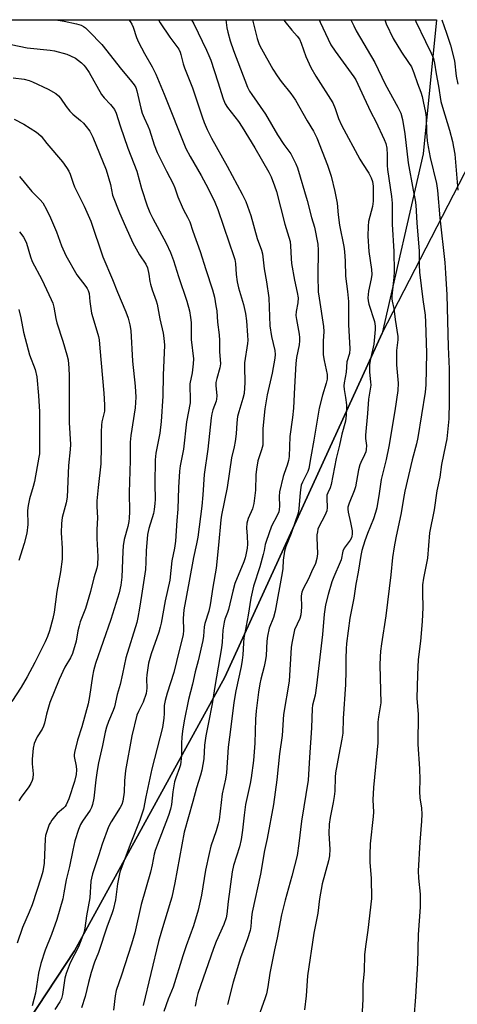
# Model space of a CAD drawing. Units: inches. Extents: x 1237771 to 1243771, y 589452 to 593452.
# Drawn here: x 1238058 to 1238209, y 593114 to 593452 of the extents above; entities that cross this region are included whole.
import ezdxf

# ---------------------------------------------------------------- set-up
doc = ezdxf.new("R2010")
doc.units = ezdxf.units.IN
doc.header["$MEASUREMENT"] = 0
for name, color, linetype in [('NTRL-Farm Land', 3, 'Continuous'), ('NTRL-Trees', 3, 'Continuous'), ('Undefined', 1, 'Continuous')]:
    doc.layers.add(name, color=color, linetype=linetype)

msp = doc.modelspace()

# ---------------------------------------------------------------- linework, layer by layer
at = {"layer": 'NTRL-Farm Land'}
msp.add_lwpolyline([(1238053.25, 592767.74), (1237966.84, 592843.3), (1237896.95, 592916.71), (1237871.28, 592945.99), (1237852.88, 592972.75), (1237848.14, 592982.79), (1237837.38, 593000.01), (1237933.36, 592978.6), (1237959.58, 592972.75), (1238010.84, 593032.19), (1238077.15, 593132.77), (1238128.77, 593226.63), (1238182.81, 593344.68), (1238214.93, 593406.82)], dxfattribs=at)
at = {"layer": 'NTRL-Trees'}
msp.add_polyline3d([(1238077.15, 593132.77, 0), (1238010.84, 593032.19, 0), (1237959.58, 592972.75, 0), (1237933.36, 592978.6, 0), (1237837.38, 593000.01, 0), (1237803.46, 593012.58, 0), (1237773.9, 593041.21, 0), (1237771.61, 593040.98, 0), (1237771.64, 593452.31, 0), (1238201.5, 593452.26, 0), (1238196.91, 593406.31, 0), (1238182.81, 593344.68, 0), (1238128.77, 593226.63, 0)], close=True, dxfattribs=at)
at = {"layer": 'Undefined'}
for points, elevation in [([(1238055.4, 593443.81), (1238060.98, 593442.62), (1238068.82, 593441.8), (1238070.26, 593441.57), (1238074.5, 593440.48), (1238075.79, 593439.95), (1238077.5, 593439.06), (1238078.6, 593438.35), (1238079.62, 593437.52), (1238080.4, 593436.75), (1238080.97, 593436.07), (1238082.17, 593434.17), (1238086.42, 593426.66), (1238087.38, 593425.46), (1238089.54, 593423.24), (1238090.89, 593421.5), (1238091.48, 593420.22), (1238092.82, 593415.83), (1238095.48, 593408.25), (1238098.58, 593400.32), (1238100.23, 593394.32), (1238102.14, 593388.43), (1238103.08, 593386.11), (1238104.05, 593384.1), (1238108.65, 593375.58), (1238110.14, 593372.37), (1238111.17, 593369.69), (1238112.9, 593364.16), (1238115.7, 593355.74), (1238116.69, 593352.36), (1238117.07, 593350.1), (1238117.2, 593348.4), (1238117.28, 593342.53), (1238118.02, 593335.94), (1238117.94, 593334.22), (1238117.61, 593331.05), (1238116.79, 593327.36), (1238116.77, 593326.23), (1238116.94, 593322.51), (1238116.85, 593320.83), (1238115.67, 593314.26), (1238114.62, 593304.87), (1238113.5, 593299.22), (1238113.24, 593297.31), (1238112.94, 593291.8), (1238112.7, 593284.27), (1238112.29, 593280.41), (1238111.84, 593273.31), (1238111.49, 593270.96), (1238110.61, 593266.62), (1238109.93, 593259.92), (1238108.26, 593252.8), (1238106.95, 593245.19), (1238106.65, 593243.77), (1238106.12, 593242.08), (1238103.45, 593234.68), (1238102.59, 593231.41), (1238101.99, 593227.5), (1238101.94, 593226.03), (1238102.05, 593222.93), (1238101.81, 593221.05), (1238100.75, 593218.07), (1238099.16, 593214.92), (1238098.61, 593213.59), (1238096.87, 593206.49), (1238094.64, 593194.61), (1238094.35, 593191.09), (1238094.26, 593187.23), (1238093.79, 593184.09), (1238093.42, 593182.98), (1238092.91, 593181.91), (1238089.72, 593176.95), (1238088.89, 593175.32), (1238086.69, 593169.36), (1238085.56, 593165.72), (1238083.32, 593159.12), (1238082.96, 593157.71), (1238082.81, 593156.64), (1238082.41, 593150.91), (1238081.25, 593144.76), (1238080.7, 593140.53), (1238080.33, 593138.93), (1238079.7, 593137.04), (1238078.56, 593134.11), (1238075.73, 593128.57), (1238074.31, 593125), (1238073.87, 593123.31), (1238073.04, 593117.7), (1238072.71, 593116.35), (1238072.12, 593115.19), (1238070.43, 593112.6)], 586), ([(1238056.08, 593432.39), (1238059.94, 593431.87), (1238061.64, 593431.39), (1238062.75, 593430.98), (1238068.09, 593428.52), (1238070.76, 593426.96), (1238071.74, 593426.15), (1238072.4, 593425.34), (1238074.3, 593422.55), (1238075.59, 593420.96), (1238076.61, 593419.93), (1238079.24, 593417.73), (1238080.27, 593416.77), (1238081.2, 593415.67), (1238082.41, 593414.05), (1238083.5, 593411.95), (1238088.01, 593400.75), (1238089.54, 593395.75), (1238090.2, 593392.09), (1238092.61, 593386.04), (1238094.65, 593381.33), (1238097.25, 593375.75), (1238099.48, 593371.57), (1238101.64, 593368.4), (1238102.23, 593367.18), (1238102.74, 593365.02), (1238103.08, 593362.4), (1238103.26, 593361.56), (1238103.86, 593359.64), (1238105.27, 593355.81), (1238105.59, 593354.7), (1238106.5, 593349.63), (1238107.68, 593344.69), (1238107.9, 593342.95), (1238108.05, 593340.63), (1238107.62, 593330.25), (1238107.46, 593323.12), (1238106.95, 593314.37), (1238106.44, 593310.37), (1238105.14, 593303.5), (1238104.91, 593301.2), (1238104.81, 593292.97), (1238104.88, 593287.64), (1238104.8, 593286.2), (1238104.58, 593284.21), (1238104.32, 593282.8), (1238102.75, 593277.66), (1238102.3, 593275.63), (1238101.8, 593270.05), (1238101.71, 593266.13), (1238101.57, 593263.63), (1238100.14, 593254.69), (1238099.52, 593250.35), (1238098.98, 593247.13), (1238098.58, 593245.41), (1238094.84, 593233.24), (1238093.61, 593227.8), (1238092.88, 593224.1), (1238091.86, 593220.68), (1238090.93, 593216.45), (1238090.48, 593215.19), (1238088.81, 593211.42), (1238088.17, 593209.51), (1238087.71, 593207.83), (1238086.77, 593203.22), (1238085.41, 593197.27), (1238084.91, 593194.65), (1238084.45, 593191.41), (1238083.78, 593185.12), (1238083.36, 593182.95), (1238083.01, 593181.92), (1238082.53, 593180.99), (1238079.93, 593177.27), (1238079.22, 593176.03), (1238078.57, 593174.4), (1238077.32, 593170.44), (1238076.56, 593167.27), (1238075.5, 593161.7), (1238074.29, 593157.12), (1238073.57, 593152.62), (1238073.13, 593150.59), (1238071.16, 593143.5), (1238069.31, 593138.38), (1238067.15, 593132.9), (1238065.67, 593128.33), (1238064.86, 593125.08), (1238063.82, 593118.15), (1238062.69, 593113.81)], 588), ([(1238056.47, 593418.13), (1238059.78, 593416.46), (1238064.17, 593413.72), (1238064.86, 593413.18), (1238065.69, 593412.33), (1238067.69, 593409.84), (1238073.07, 593403.53), (1238074.48, 593401.63), (1238075.24, 593400.37), (1238075.74, 593399.34), (1238076.74, 593396.19), (1238077.21, 593394.95), (1238080.47, 593388.33), (1238082.76, 593383.14), (1238086.92, 593370.94), (1238090.25, 593363.18), (1238091.96, 593358.78), (1238094.79, 593352.07), (1238095.61, 593349.85), (1238096.19, 593347.6), (1238096.57, 593345.6), (1238097.11, 593335.14), (1238098.06, 593326.58), (1238098.19, 593322.71), (1238098.02, 593319.06), (1238096.57, 593309.56), (1238096.34, 593307.28), (1238096.28, 593300.97), (1238095.94, 593290.06), (1238096.07, 593283.45), (1238096, 593281.22), (1238095.86, 593280.08), (1238095.51, 593278.33), (1238094.28, 593273.91), (1238093.91, 593271.75), (1238093.75, 593269.75), (1238093.38, 593260.95), (1238093.08, 593258.28), (1238092.49, 593255.64), (1238089.7, 593246.4), (1238084.39, 593231.31), (1238083.65, 593228.78), (1238083.32, 593227.05), (1238082.37, 593220), (1238081.89, 593217.49), (1238079.72, 593209.55), (1238078.24, 593205.02), (1238077.15, 593200.84), (1238077.06, 593200.01), (1238077.09, 593199.43), (1238077.77, 593196.15), (1238077.88, 593194.84), (1238077.75, 593193.24), (1238077.17, 593190.86), (1238075.19, 593184.85), (1238074.36, 593182.85), (1238073.95, 593182.24), (1238073.43, 593181.68), (1238071.25, 593179.83), (1238069.37, 593177.55), (1238068.89, 593176.81), (1238068.52, 593176.06), (1238067.53, 593173.39), (1238067.26, 593172.29), (1238067.14, 593171.11), (1238066.81, 593162.86), (1238066.34, 593159.94), (1238065.78, 593157.97), (1238062.59, 593148.53), (1238061.57, 593145.96), (1238059.33, 593140.76), (1238057.49, 593135.33)], 590), ([(1238058.26, 593398.54), (1238062.57, 593393.39), (1238065.41, 593390.53), (1238066.31, 593389.42), (1238067.55, 593387.18), (1238068.92, 593384.33), (1238070.96, 593379.53), (1238072.73, 593374.66), (1238074.19, 593371.39), (1238078.03, 593364.79), (1238081.12, 593360.71), (1238081.57, 593360.05), (1238081.92, 593359.34), (1238082.18, 593358.28), (1238082.43, 593355.55), (1238083.07, 593351.57), (1238084.87, 593345.51), (1238085.39, 593343.53), (1238085.6, 593342.41), (1238085.91, 593339.61), (1238087.29, 593324.13), (1238087.51, 593320.14), (1238087.52, 593318.71), (1238087.43, 593317.89), (1238086.59, 593314.32), (1238086.41, 593313.17), (1238086.32, 593310.8), (1238086.34, 593305.74), (1238086.24, 593299.87), (1238085.28, 593291.74), (1238084.86, 593287.22), (1238084.86, 593285.27), (1238085.04, 593281.28), (1238084.84, 593277.29), (1238084.82, 593274.2), (1238085.22, 593268.1), (1238085.05, 593265.24), (1238084.81, 593264.01), (1238083.87, 593260.7), (1238082.72, 593256.03), (1238081.58, 593252.12), (1238080.96, 593250.19), (1238079.17, 593245.6), (1238078.73, 593244.22), (1238078.34, 593242.57), (1238077.7, 593239.04), (1238076.54, 593234.8), (1238075.83, 593233.24), (1238073.86, 593230.08), (1238071.9, 593225.9), (1238068.76, 593217.93), (1238067.61, 593213.93), (1238066.9, 593210.86), (1238066.57, 593209.8), (1238066.04, 593208.82), (1238064.37, 593206.2), (1238063.77, 593204.96), (1238063.38, 593203.93), (1238063.03, 593202.26), (1238062.6, 593198.52), (1238062.6, 593196.91), (1238062.93, 593193.43), (1238062.83, 593191.96), (1238062.63, 593191.14), (1238062.17, 593190.16), (1238061.46, 593188.98), (1238058.86, 593185.51), (1238058.09, 593184.22)], 592), ([(1238058.32, 593379.45), (1238059.13, 593378.5), (1238059.72, 593377.67), (1238060.26, 593376.67), (1238060.71, 593375.58), (1238062.1, 593370.87), (1238062.69, 593369.28), (1238065.92, 593363.09), (1238069.2, 593356.27), (1238069.71, 593355.06), (1238070.11, 593353.6), (1238070.77, 593349.71), (1238071.08, 593348.31), (1238073.17, 593341.99), (1238074.6, 593337.24), (1238074.96, 593335.55), (1238075.2, 593332.67), (1238075.29, 593330.07), (1238075.39, 593314.02), (1238075.8, 593306.5), (1238075.73, 593304.79), (1238075.16, 593299.3), (1238074.71, 593288.39), (1238074.37, 593286.51), (1238073, 593281.45), (1238072.76, 593279.41), (1238072.6, 593276.16), (1238072.97, 593270.93), (1238073, 593268.6), (1238072.94, 593267.14), (1238072.32, 593262.83), (1238071.12, 593256.01), (1238070.23, 593248.99), (1238069.77, 593246.8), (1238068.56, 593242.57), (1238067.9, 593240.63), (1238067.11, 593238.75), (1238063.6, 593231.64), (1238060.97, 593226.77), (1238058.88, 593223.26), (1238055.63, 593218.33)], 594), ([(1238058.05, 593352.89), (1238058.74, 593350), (1238059.66, 593345.08), (1238060.19, 593342.88), (1238061.78, 593337.3), (1238063.7, 593332.22), (1238064.24, 593329.74), (1238064.82, 593323.29), (1238065.15, 593317.67), (1238065.19, 593304.74), (1238065.14, 593303.34), (1238064.98, 593302.12), (1238063.4, 593293.78), (1238062.97, 593292.08), (1238061.69, 593287.89), (1238061.21, 593285.57), (1238061.08, 593283.81), (1238061.12, 593279.06), (1238060.78, 593276.02), (1238059.91, 593272.49), (1238058.1, 593266.74)], 596)]:
    msp.add_lwpolyline(points, dxfattribs=dict(at, elevation=elevation))
for points in [[(1238070.8, 593452.28, 584), (1238073.58, 593451.85, 584), (1238077.9, 593450.88, 584), (1238079.46, 593450.39, 584), (1238080.29, 593449.97, 584), (1238080.96, 593449.46, 584), (1238082.2, 593448.29, 584), (1238086.61, 593443.75, 584), (1238093.33, 593435.22, 584), (1238096.35, 593431.71, 584), (1238097.67, 593429.95, 584), (1238098.19, 593428.98, 584), (1238098.57, 593427.89, 584), (1238099.95, 593421.89, 584), (1238100.45, 593420.24, 584), (1238101.05, 593418.65, 584), (1238102.38, 593415.88, 584), (1238102.93, 593414.56, 584), (1238104.56, 593409.37, 584), (1238105.56, 593406.69, 584), (1238108.73, 593400.34, 584), (1238111.03, 593395.97, 584), (1238111.6, 593394.62, 584), (1238112.66, 593391.55, 584), (1238114.1, 593388.06, 584), (1238114.6, 593387.01, 584), (1238116.02, 593384.52, 584), (1238116.74, 593382.95, 584), (1238117.81, 593379.67, 584), (1238120.35, 593372.78, 584), (1238122.29, 593366.55, 584), (1238124.58, 593359.59, 584), (1238125.22, 593357.02, 584), (1238125.77, 593354.14, 584), (1238126.01, 593352.41, 584), (1238126.29, 593348.47, 584), (1238126.85, 593344.18, 584), (1238126.94, 593342.16, 584), (1238126.92, 593338.45, 584), (1238127.3, 593334.22, 584), (1238127.14, 593332.78, 584), (1238126.02, 593329.17, 584), (1238125.76, 593327.82, 584), (1238125.7, 593326.73, 584), (1238126, 593323.17, 584), (1238125.97, 593322.1, 584), (1238125.79, 593321.39, 584), (1238124.71, 593318.38, 584), (1238124.38, 593317.04, 584), (1238124.15, 593315.64, 584), (1238122.94, 593304.92, 584), (1238121.71, 593296.23, 584), (1238121.3, 593289.28, 584), (1238120.96, 593285.38, 584), (1238119.5, 593274.69, 584), (1238119.05, 593272.38, 584), (1238117.99, 593267.77, 584), (1238116.6, 593259.62, 584), (1238114.76, 593249.71, 584), (1238114.49, 593246.78, 584), (1238114.64, 593242.74, 584), (1238114.53, 593241.18, 584), (1238113.1, 593235.82, 584), (1238111.26, 593228.27, 584), (1238108.95, 593221.15, 584), (1238108.26, 593218.66, 584), (1238107.97, 593216.91, 584), (1238107.94, 593214.2, 584), (1238107.83, 593212.55, 584), (1238107.37, 593209.37, 584), (1238103.78, 593195.17, 584), (1238101.65, 593185.6, 584), (1238100.82, 593181.35, 584), (1238099.56, 593177.57, 584), (1238096.24, 593169.2, 584), (1238092.8, 593159.7, 584), (1238091.93, 593155.76, 584), (1238091.25, 593150.28, 584), (1238090.42, 593146.84, 584), (1238089.97, 593145.44, 584), (1238088.38, 593141.16, 584), (1238085.45, 593132.17, 584), (1238084.1, 593128.79, 584), (1238082.92, 593125.27, 584), (1238081.96, 593121.91, 584), (1238080.82, 593117.07, 584), (1238079.62, 593113.2, 584)], [(1238095.87, 593452.28, 582), (1238096.34, 593451.66, 582), (1238096.89, 593450.73, 582), (1238097.33, 593449.74, 582), (1238098.45, 593446.22, 582), (1238099.1, 593444.6, 582), (1238101.17, 593440.72, 582), (1238103.85, 593436.15, 582), (1238105.11, 593433.56, 582), (1238107.92, 593426.79, 582), (1238115.42, 593408.14, 582), (1238116.88, 593405.31, 582), (1238120.68, 593398.84, 582), (1238123.05, 593394.34, 582), (1238125.37, 593389.68, 582), (1238126.36, 593387.22, 582), (1238130.26, 593375.69, 582), (1238131.83, 593371.37, 582), (1238132.26, 593370.02, 582), (1238132.47, 593368.68, 582), (1238132.69, 593364.86, 582), (1238133.07, 593362.28, 582), (1238133.53, 593360.33, 582), (1238135.2, 593354.53, 582), (1238135.94, 593351.43, 582), (1238136.21, 593348.99, 582), (1238136.59, 593343.9, 582), (1238136.65, 593342.3, 582), (1238136.59, 593341.19, 582), (1238135.54, 593334.53, 582), (1238135.52, 593333.19, 582), (1238135.71, 593327.8, 582), (1238135.39, 593323.98, 582), (1238135.02, 593322.3, 582), (1238133.62, 593317.76, 582), (1238133.18, 593316.09, 582), (1238132.92, 593313.93, 582), (1238132.73, 593310.16, 582), (1238132.35, 593307.52, 582), (1238132.02, 593305.76, 582), (1238131.06, 593301.96, 582), (1238129.6, 593291.76, 582), (1238127.63, 593282.29, 582), (1238127.43, 593280.66, 582), (1238126.68, 593271.95, 582), (1238125.82, 593264.09, 582), (1238124.69, 593257.53, 582), (1238123.77, 593251.49, 582), (1238123.29, 593249.33, 582), (1238121.94, 593245.02, 582), (1238121.76, 593243.96, 582), (1238121.52, 593240.67, 582), (1238121.28, 593239.26, 582), (1238119.62, 593232.28, 582), (1238118.58, 593228.46, 582), (1238117.67, 593224.25, 582), (1238116.36, 593218.95, 582), (1238114.86, 593211.67, 582), (1238114.31, 593208.12, 582), (1238114.09, 593206.04, 582), (1238113.96, 593203.98, 582), (1238113.91, 593199.74, 582), (1238113.56, 593196.54, 582), (1238113.26, 593195.48, 582), (1238111.96, 593192.09, 582), (1238111.53, 593190.71, 582), (1238110.99, 593187.24, 582), (1238110.54, 593182.96, 582), (1238110.18, 593181.3, 582), (1238109.47, 593179.17, 582), (1238105.54, 593169.03, 582), (1238104.9, 593167.18, 582), (1238104.58, 593165.9, 582), (1238103.89, 593162.2, 582), (1238103.33, 593159.76, 582), (1238100.06, 593148.59, 582), (1238097.91, 593138.88, 582), (1238096.76, 593135.06, 582), (1238093.33, 593124.33, 582), (1238091.54, 593119.07, 582), (1238091.19, 593117.33, 582), (1238090.59, 593112.35, 582)], [(1238106.06, 593452.27, 580), (1238106.64, 593451.24, 580), (1238109.97, 593446.35, 580), (1238112.34, 593443.11, 580), (1238112.96, 593442.16, 580), (1238113.45, 593441.15, 580), (1238113.74, 593440.36, 580), (1238114.53, 593437.11, 580), (1238114.96, 593435.78, 580), (1238117.66, 593428.95, 580), (1238121.02, 593418.96, 580), (1238121.73, 593417.05, 580), (1238122.74, 593414.66, 580), (1238124.21, 593411.65, 580), (1238129.57, 593402.06, 580), (1238134.73, 593392.47, 580), (1238135.97, 593389.93, 580), (1238137.74, 593385.09, 580), (1238139.9, 593377.26, 580), (1238141.36, 593373.16, 580), (1238141.7, 593371.92, 580), (1238142.27, 593366.8, 580), (1238143.11, 593362.34, 580), (1238143.94, 593356.88, 580), (1238144.23, 593347.28, 580), (1238144.81, 593343.59, 580), (1238145.94, 593338.78, 580), (1238146.06, 593337.34, 580), (1238145.99, 593336.19, 580), (1238145.07, 593331.03, 580), (1238143.37, 593323.5, 580), (1238142.53, 593318.76, 580), (1238141.87, 593311.99, 580), (1238141.89, 593308.19, 580), (1238141.8, 593306.3, 580), (1238141.45, 593304.69, 580), (1238140.19, 593300.87, 580), (1238139.64, 593298.01, 580), (1238139.46, 593296.05, 580), (1238139.29, 593290.88, 580), (1238138.73, 593286.23, 580), (1238138.27, 593284.46, 580), (1238136.83, 593281.06, 580), (1238136.38, 593279.48, 580), (1238136.3, 593277.94, 580), (1238136.52, 593275, 580), (1238136.54, 593272.34, 580), (1238136.42, 593270.9, 580), (1238136.04, 593268.67, 580), (1238135.76, 593267.56, 580), (1238135.3, 593266.2, 580), (1238132.27, 593258.85, 580), (1238131.51, 593256.14, 580), (1238130.1, 593249.91, 580), (1238129.75, 593248.85, 580), (1238128.85, 593246.59, 580), (1238128.55, 593245.54, 580), (1238128.13, 593242.82, 580), (1238127.87, 593238.66, 580), (1238127.63, 593236.7, 580), (1238125.38, 593223.39, 580), (1238124.46, 593217.5, 580), (1238123.24, 593211.06, 580), (1238122.26, 593206.49, 580), (1238121.87, 593203.33, 580), (1238121.56, 593198.65, 580), (1238120.89, 593194.72, 580), (1238120.46, 593193.06, 580), (1238119.04, 593188.7, 580), (1238117.85, 593183.95, 580), (1238114.87, 593173.4, 580), (1238111.69, 593156.09, 580), (1238110.61, 593151.19, 580), (1238110.18, 593149.61, 580), (1238107, 593139.52, 580), (1238105.99, 593135.9, 580), (1238100.75, 593113.92, 580)], [(1238117.31, 593452.27, 578), (1238118.12, 593450.92, 578), (1238122.56, 593441.84, 578), (1238123.33, 593440.06, 578), (1238123.94, 593438.38, 578), (1238126.45, 593431.02, 578), (1238128.19, 593425.16, 578), (1238128.96, 593423.38, 578), (1238129.72, 593422.18, 578), (1238133.45, 593417.31, 578), (1238134.78, 593415.37, 578), (1238139.05, 593408.34, 578), (1238143.94, 593399.99, 578), (1238144.71, 593398.43, 578), (1238145.89, 593395.24, 578), (1238146.51, 593393.31, 578), (1238147.96, 593387.94, 578), (1238149.36, 593382.12, 578), (1238151.19, 593376.19, 578), (1238151.37, 593374.74, 578), (1238151.54, 593370.31, 578), (1238151.71, 593368.61, 578), (1238152.68, 593362.88, 578), (1238153.66, 593358.69, 578), (1238153.97, 593356.81, 578), (1238153.92, 593355.18, 578), (1238153.34, 593352.13, 578), (1238153.23, 593350.78, 578), (1238153.39, 593349.41, 578), (1238154.34, 593344.36, 578), (1238154.46, 593343.22, 578), (1238154.44, 593342.13, 578), (1238154.29, 593340.76, 578), (1238153.47, 593336.4, 578), (1238153.21, 593334.34, 578), (1238152.69, 593326.24, 578), (1238152.37, 593318.97, 578), (1238152.02, 593315.82, 578), (1238151.12, 593309.23, 578), (1238150.88, 593302.37, 578), (1238150.64, 593301.01, 578), (1238150.22, 593299.39, 578), (1238149.17, 593296.61, 578), (1238148.84, 593295.48, 578), (1238147.6, 593290.25, 578), (1238147.42, 593288.62, 578), (1238147.54, 593285.32, 578), (1238147.46, 593284.24, 578), (1238147.31, 593283.45, 578), (1238146.8, 593282.18, 578), (1238144.87, 593278.44, 578), (1238142.96, 593273.21, 578), (1238142.67, 593272.14, 578), (1238142.35, 593270.18, 578), (1238142.02, 593268.8, 578), (1238140.8, 593264.55, 578), (1238138.69, 593257.83, 578), (1238137.75, 593253.81, 578), (1238136.83, 593247.91, 578), (1238135.75, 593242.47, 578), (1238135.36, 593240.15, 578), (1238135.18, 593238.27, 578), (1238135.02, 593234.37, 578), (1238134.81, 593232.48, 578), (1238134.4, 593230.27, 578), (1238132.61, 593222.01, 578), (1238131.91, 593218.01, 578), (1238130.69, 593207.83, 578), (1238129.92, 593202.57, 578), (1238129.42, 593193.76, 578), (1238129.04, 593191.62, 578), (1238127.9, 593186.66, 578), (1238126.84, 593177.67, 578), (1238126.55, 593176.3, 578), (1238125.87, 593173.86, 578), (1238124.05, 593168.61, 578), (1238123.39, 593166.1, 578), (1238122.14, 593160.46, 578), (1238120.79, 593151.83, 578), (1238119.66, 593146.63, 578), (1238118.08, 593141.32, 578), (1238115.51, 593134.41, 578), (1238114.33, 593130.96, 578), (1238111.02, 593120.27, 578), (1238109.38, 593116.13, 578), (1238107.83, 593111.95, 578)], [(1238129.16, 593452.27, 576), (1238129.52, 593449.5, 576), (1238129.79, 593448.07, 576), (1238130.61, 593445.02, 576), (1238131.73, 593441.71, 576), (1238136.64, 593429.13, 576), (1238137.29, 593427.83, 576), (1238138.05, 593426.58, 576), (1238142.77, 593419.87, 576), (1238146.88, 593412.78, 576), (1238149.1, 593409.47, 576), (1238151.45, 593406.27, 576), (1238152.32, 593404.72, 576), (1238153.22, 593402.85, 576), (1238153.71, 593401.47, 576), (1238157.12, 593390.23, 576), (1238158.54, 593384.46, 576), (1238159.64, 593381.12, 576), (1238160.77, 593375.28, 576), (1238160.88, 593373.22, 576), (1238160.71, 593364.44, 576), (1238160.9, 593358.92, 576), (1238161.15, 593356.72, 576), (1238162.68, 593347.04, 576), (1238162.75, 593345.26, 576), (1238162.6, 593341.98, 576), (1238162.58, 593337.25, 576), (1238162.86, 593335.31, 576), (1238163.9, 593330.51, 576), (1238163.97, 593329.68, 576), (1238163.93, 593328.91, 576), (1238163.65, 593327.56, 576), (1238162.35, 593323.39, 576), (1238161.21, 593318.94, 576), (1238159.42, 593308.04, 576), (1238158.31, 593302.31, 576), (1238157.62, 593298.32, 576), (1238157.25, 593297.23, 576), (1238155.44, 593293.58, 576), (1238155.05, 593292.52, 576), (1238154.85, 593291.75, 576), (1238154.63, 593290.05, 576), (1238154.19, 593284.44, 576), (1238153.94, 593282.98, 576), (1238151.57, 593275.99, 576), (1238149.79, 593271.55, 576), (1238149.3, 593269.85, 576), (1238148.8, 593266.77, 576), (1238148.67, 593263.89, 576), (1238148.52, 593262.48, 576), (1238146.13, 593249.36, 576), (1238145.52, 593247.15, 576), (1238144.08, 593243.52, 576), (1238143.44, 593240.75, 576), (1238143.2, 593239.04, 576), (1238142.96, 593234.07, 576), (1238142.82, 593232.6, 576), (1238142.36, 593230.34, 576), (1238141.22, 593226.02, 576), (1238140.86, 593224.33, 576), (1238140.41, 593221.48, 576), (1238139.57, 593215.07, 576), (1238139.34, 593212.24, 576), (1238139.16, 593203.99, 576), (1238138.64, 593198, 576), (1238137.89, 593192.15, 576), (1238137.53, 593190.17, 576), (1238135.92, 593182.91, 576), (1238135.42, 593179.26, 576), (1238134.91, 593174.1, 576), (1238134.45, 593170.91, 576), (1238133.84, 593168.46, 576), (1238131.76, 593161.98, 576), (1238131.29, 593159.88, 576), (1238129.9, 593149.66, 576), (1238129.48, 593145.34, 576), (1238129.24, 593144, 576), (1238128.44, 593141.79, 576), (1238125.81, 593135.95, 576), (1238124.86, 593133.56, 576), (1238119.52, 593118.08, 576), (1238119.14, 593116.68, 576), (1238118.59, 593113.77, 576)], [(1238138.26, 593452.27, 574), (1238139.9, 593445.84, 574), (1238140.65, 593443.77, 574), (1238141.35, 593442.25, 574), (1238145.34, 593435.29, 574), (1238146.76, 593433.05, 574), (1238148.13, 593431.1, 574), (1238151.47, 593426.92, 574), (1238153.02, 593424.66, 574), (1238157.11, 593417.54, 574), (1238159.29, 593414.1, 574), (1238160.45, 593411.78, 574), (1238164.09, 593402.39, 574), (1238165.29, 593398.57, 574), (1238166.61, 593393.37, 574), (1238167.43, 593389.33, 574), (1238167.7, 593385.3, 574), (1238168.13, 593381.73, 574), (1238169.65, 593374.47, 574), (1238169.92, 593372.79, 574), (1238170.15, 593369.41, 574), (1238170.2, 593364.3, 574), (1238170.98, 593359.05, 574), (1238171.28, 593355.53, 574), (1238171.28, 593347.74, 574), (1238171.69, 593339.36, 574), (1238171.56, 593337.77, 574), (1238170.72, 593334.86, 574), (1238170.48, 593331.36, 574), (1238169.83, 593327.64, 574), (1238169.72, 593326.66, 574), (1238169.79, 593325.35, 574), (1238170.29, 593322.64, 574), (1238170.57, 593320.08, 574), (1238170.63, 593318.64, 574), (1238170.52, 593316.58, 574), (1238170.2, 593314.57, 574), (1238168.93, 593310.08, 574), (1238168.13, 593306.24, 574), (1238166.98, 593301.73, 574), (1238165.28, 593292.73, 574), (1238164.95, 593291.61, 574), (1238164.15, 593289.88, 574), (1238163.88, 593289.07, 574), (1238163.8, 593287.96, 574), (1238163.99, 593284.84, 574), (1238163.86, 593283.74, 574), (1238163.17, 593282.12, 574), (1238161.08, 593278.2, 574), (1238160.77, 593277.39, 574), (1238160.57, 593276.58, 574), (1238160.4, 593275.48, 574), (1238160.36, 593274.62, 574), (1238160.61, 593269.02, 574), (1238160.39, 593267.33, 574), (1238159.9, 593265.7, 574), (1238158.56, 593262.76, 574), (1238157.58, 593260.37, 574), (1238155.72, 593256.96, 574), (1238155.2, 593255.79, 574), (1238155, 593254.56, 574), (1238155.16, 593250.66, 574), (1238154.92, 593248.04, 574), (1238154.52, 593246.73, 574), (1238152.78, 593242.93, 574), (1238152.22, 593240.65, 574), (1238151.82, 593238.31, 574), (1238151.64, 593236.84, 574), (1238150.92, 593225.25, 574), (1238148.95, 593213.88, 574), (1238148.5, 593206.64, 574), (1238147.63, 593200.36, 574), (1238146.61, 593191.42, 574), (1238145.46, 593182.9, 574), (1238143.35, 593171.33, 574), (1238142.47, 593167.2, 574), (1238141.02, 593159.04, 574), (1238138.22, 593145.97, 574), (1238137.98, 593144.23, 574), (1238137.78, 593141.09, 574), (1238137.55, 593139.65, 574), (1238136.64, 593136.83, 574), (1238134.21, 593130.31, 574), (1238131.72, 593122.01, 574), (1238129.67, 593114.33, 574)], [(1238149.06, 593452.27, 572), (1238149.44, 593451.74, 572), (1238151.78, 593448.77, 572), (1238153.67, 593446.68, 572), (1238154.42, 593445.57, 572), (1238155, 593444.21, 572), (1238156.61, 593439.72, 572), (1238158.31, 593435.86, 572), (1238160.03, 593432.89, 572), (1238165.86, 593423.74, 572), (1238166.71, 593421.87, 572), (1238167.83, 593418.45, 572), (1238168.89, 593416.14, 572), (1238175.16, 593404.48, 572), (1238176.05, 593402.95, 572), (1238178.23, 593399.61, 572), (1238179.08, 593398.04, 572), (1238179.57, 593396.75, 572), (1238179.79, 593395.21, 572), (1238179.77, 593390.07, 572), (1238179.49, 593388.23, 572), (1238178.15, 593383.08, 572), (1238177.99, 593381.39, 572), (1238177.87, 593377.98, 572), (1238178.25, 593372.76, 572), (1238179.19, 593366.55, 572), (1238179.29, 593364.91, 572), (1238179.1, 593363.31, 572), (1238178.18, 593359.12, 572), (1238178.01, 593357.97, 572), (1238177.96, 593356.87, 572), (1238178.03, 593355.83, 572), (1238178.27, 593354.72, 572), (1238180.15, 593348.72, 572), (1238180.39, 593347.11, 572), (1238180.43, 593345.98, 572), (1238180.02, 593340.98, 572), (1238178.73, 593335.33, 572), (1238178.52, 593333.89, 572), (1238178.5, 593331.36, 572), (1238178.85, 593327.97, 572), (1238178.89, 593326.84, 572), (1238178.09, 593322.07, 572), (1238177.79, 593317.12, 572), (1238177.12, 593309.67, 572), (1238177.12, 593308.58, 572), (1238177.42, 593306.12, 572), (1238177.39, 593304.76, 572), (1238177.2, 593303.96, 572), (1238176.8, 593302.92, 572), (1238175.5, 593300.34, 572), (1238175.17, 593299.53, 572), (1238174.76, 593297.84, 572), (1238173.66, 593292.01, 572), (1238173.18, 593290.65, 572), (1238171.45, 593286.36, 572), (1238171.07, 593285.04, 572), (1238171.02, 593284.3, 572), (1238171.15, 593283.23, 572), (1238171.98, 593279.69, 572), (1238172.49, 593276.86, 572), (1238172.55, 593275.75, 572), (1238172.45, 593274.99, 572), (1238172.29, 593274.47, 572), (1238171.89, 593273.7, 572), (1238169.84, 593270.91, 572), (1238169.33, 593269.92, 572), (1238168.7, 593266.97, 572), (1238168.45, 593266.16, 572), (1238166.19, 593261.12, 572), (1238165.51, 593259.34, 572), (1238164.24, 593254.98, 572), (1238163.39, 593251.46, 572), (1238162.96, 593248.22, 572), (1238162.4, 593241.28, 572), (1238160.32, 593223.76, 572), (1238159.77, 593220.47, 572), (1238158.95, 593217.03, 572), (1238158.77, 593215.91, 572), (1238158.53, 593209.25, 572), (1238157.83, 593199.03, 572), (1238157.4, 593191.25, 572), (1238155.18, 593177.17, 572), (1238154.27, 593169.56, 572), (1238153.62, 593165.45, 572), (1238151.8, 593158.36, 572), (1238149.49, 593150.15, 572), (1238148.21, 593145.09, 572), (1238146.82, 593137.2, 572), (1238145.82, 593133.01, 572), (1238144.28, 593125.11, 572), (1238143.56, 593120.37, 572), (1238143.07, 593117.94, 572), (1238142.57, 593116.27, 572), (1238140.41, 593110.17, 572)], [(1238161.24, 593452.27, 570), (1238161.58, 593451.46, 570), (1238164.27, 593445.59, 570), (1238165.25, 593443.67, 570), (1238166.65, 593441.47, 570), (1238173.12, 593432.66, 570), (1238173.76, 593431.67, 570), (1238176.51, 593425.68, 570), (1238178.99, 593420.58, 570), (1238180.67, 593417.34, 570), (1238183.53, 593411.18, 570), (1238184.04, 593409.81, 570), (1238184.4, 593408.21, 570), (1238184.56, 593405.94, 570), (1238184.55, 593402.27, 570), (1238184.64, 593400.88, 570), (1238186.05, 593391.6, 570), (1238186.27, 593389.39, 570), (1238186.27, 593382.15, 570), (1238186.82, 593372.79, 570), (1238186.95, 593365.86, 570), (1238186.85, 593363.88, 570), (1238186.19, 593357.58, 570), (1238186.16, 593356.51, 570), (1238186.27, 593355.67, 570), (1238186.84, 593353.2, 570), (1238187.27, 593349.46, 570), (1238188.2, 593343.55, 570), (1238188.2, 593342.43, 570), (1238187.81, 593338.8, 570), (1238187.72, 593336.52, 570), (1238187.78, 593333.9, 570), (1238188.28, 593327.54, 570), (1238188.16, 593325.01, 570), (1238187.21, 593318.04, 570), (1238185.14, 593305.86, 570), (1238184.22, 593301.39, 570), (1238182.47, 593294.47, 570), (1238181.85, 593289.67, 570), (1238181.01, 593284.79, 570), (1238180.56, 593283.16, 570), (1238179.85, 593281.02, 570), (1238177.76, 593275.96, 570), (1238176.83, 593273.46, 570), (1238175.83, 593270.11, 570), (1238175.46, 593268.39, 570), (1238174.63, 593262.74, 570), (1238173.75, 593258.55, 570), (1238173.1, 593253.81, 570), (1238171.7, 593246.95, 570), (1238170.61, 593238.16, 570), (1238170.46, 593236.38, 570), (1238170.31, 593233.09, 570), (1238170.34, 593228.86, 570), (1238170.25, 593224.11, 570), (1238169.46, 593212.44, 570), (1238169.27, 593207.4, 570), (1238168.97, 593205.4, 570), (1238167.91, 593199.99, 570), (1238166.85, 593193.84, 570), (1238166.68, 593192.29, 570), (1238166.53, 593187.5, 570), (1238166.37, 593185.71, 570), (1238166.05, 593183.65, 570), (1238164.97, 593178.47, 570), (1238164.65, 593176.21, 570), (1238164.51, 593172.98, 570), (1238164.82, 593167.56, 570), (1238164.76, 593165.32, 570), (1238164.38, 593163.6, 570), (1238162.18, 593155.74, 570), (1238161.35, 593150.54, 570), (1238160.73, 593145.65, 570), (1238159.38, 593138.82, 570), (1238157.15, 593124.12, 570), (1238156.69, 593117.28, 570), (1238156.18, 593112.42, 570)], [(1238172.13, 593452.27, 568), (1238173.06, 593450.17, 568), (1238173.9, 593448.45, 568), (1238180.31, 593437.57, 568), (1238183.86, 593430.15, 568), (1238188.2, 593422.32, 568), (1238189.25, 593420.21, 568), (1238189.85, 593418.1, 568), (1238190.65, 593413.15, 568), (1238191.75, 593403.16, 568), (1238193.46, 593393.75, 568), (1238194.16, 593390.39, 568), (1238194.38, 593388.69, 568), (1238194.78, 593382.63, 568), (1238195.59, 593372.82, 568), (1238195.57, 593368.14, 568), (1238195.68, 593365.61, 568), (1238196.75, 593356.26, 568), (1238197.56, 593350.84, 568), (1238197.75, 593348.48, 568), (1238198.02, 593337.83, 568), (1238197.86, 593327.02, 568), (1238197.58, 593324.46, 568), (1238195.13, 593308.87, 568), (1238194.64, 593306.71, 568), (1238193.18, 593301.21, 568), (1238190.61, 593290.51, 568), (1238190.11, 593288.02, 568), (1238189.32, 593283.04, 568), (1238187.51, 593274.5, 568), (1238186.95, 593271.43, 568), (1238186.43, 593267.73, 568), (1238185.82, 593261.74, 568), (1238184.13, 593247.75, 568), (1238182.57, 593238.13, 568), (1238182.25, 593235.56, 568), (1238182.1, 593233.58, 568), (1238182.06, 593230.78, 568), (1238182.4, 593217.8, 568), (1238181.56, 593213, 568), (1238181.33, 593211.24, 568), (1238181.39, 593204.12, 568), (1238179.89, 593188.78, 568), (1238179.66, 593184.54, 568), (1238179.8, 593180.34, 568), (1238179.76, 593178.87, 568), (1238178.76, 593169.47, 568), (1238178.55, 593165.63, 568), (1238178.58, 593163.01, 568), (1238179.11, 593157.62, 568), (1238179.15, 593150.64, 568), (1238177.94, 593139.82, 568), (1238177.08, 593134.25, 568), (1238176.74, 593131.35, 568), (1238176.62, 593125.91, 568), (1238176.2, 593121.21, 568), (1238176.18, 593116.1, 568), (1238175.88, 593109.79, 568)], [(1238183.72, 593452.27, 566), (1238184.23, 593450.86, 566), (1238186.66, 593445.9, 566), (1238189.52, 593441.12, 566), (1238191.93, 593437.65, 566), (1238192.85, 593436.14, 566), (1238193.7, 593434.11, 566), (1238194.99, 593430.36, 566), (1238196.11, 593427.44, 566), (1238196.54, 593425.99, 566), (1238196.94, 593424.25, 566), (1238197.73, 593420.45, 566), (1238197.98, 593418.82, 566), (1238198.1, 593413.67, 566), (1238198.33, 593410.7, 566), (1238198.59, 593408.68, 566), (1238199.28, 593405, 566), (1238201.48, 593396.06, 566), (1238201.88, 593393.68, 566), (1238202.62, 593384.26, 566), (1238204.35, 593368.98, 566), (1238204.63, 593365.33, 566), (1238205.02, 593357.83, 566), (1238205.52, 593340.03, 566), (1238205.81, 593332.47, 566), (1238205.88, 593321.1, 566), (1238205.67, 593315.36, 566), (1238205, 593308.46, 566), (1238204.61, 593306.32, 566), (1238203.17, 593299.62, 566), (1238202.6, 593295.26, 566), (1238201.66, 593290.57, 566), (1238200.72, 593284.08, 566), (1238199.06, 593276.24, 566), (1238198.38, 593267.48, 566), (1238196.98, 593260.63, 566), (1238196.68, 593258.38, 566), (1238196.65, 593255.51, 566), (1238196.75, 593250.51, 566), (1238196.56, 593245.79, 566), (1238195.98, 593238.97, 566), (1238195.21, 593232.73, 566), (1238194.96, 593227.41, 566), (1238194.77, 593219.45, 566), (1238195.16, 593213.83, 566), (1238195.06, 593203.61, 566), (1238195.71, 593195.23, 566), (1238195.72, 593191.56, 566), (1238195.61, 593187.44, 566), (1238195.78, 593185.28, 566), (1238196.31, 593181.65, 566), (1238196.41, 593179.61, 566), (1238196.38, 593177.27, 566), (1238195.79, 593170.06, 566), (1238195.2, 593160.2, 566), (1238195.34, 593157.65, 566), (1238195.92, 593152.21, 566), (1238195.93, 593147.74, 566), (1238195.21, 593138.36, 566), (1238194.97, 593128.48, 566), (1238194.25, 593116.96, 566), (1238193.69, 593109.64, 566)], [(1238194.21, 593452.26, 564), (1238194.41, 593451.67, 564), (1238197.66, 593444.81, 564), (1238199.71, 593440.85, 564), (1238200.42, 593438.95, 564), (1238200.79, 593437.43, 564), (1238201.35, 593433.71, 564), (1238202.14, 593429.5, 564), (1238203.01, 593424.23, 564), (1238203.53, 593422.27, 564), (1238205.97, 593414.42, 564), (1238207, 593410.49, 564), (1238207.38, 593408.59, 564), (1238207.74, 593406.13, 564), (1238208.84, 593393.76, 564)], [(1238203.29, 593452.26, 562), (1238204.98, 593447.74, 562), (1238206.28, 593443.58, 562), (1238207.62, 593438.16, 562), (1238208.28, 593432.96, 562), (1238208.77, 593430.21, 562)]]:
    msp.add_polyline3d(points, dxfattribs=at)

doc.saveas('drawing.dxf')
